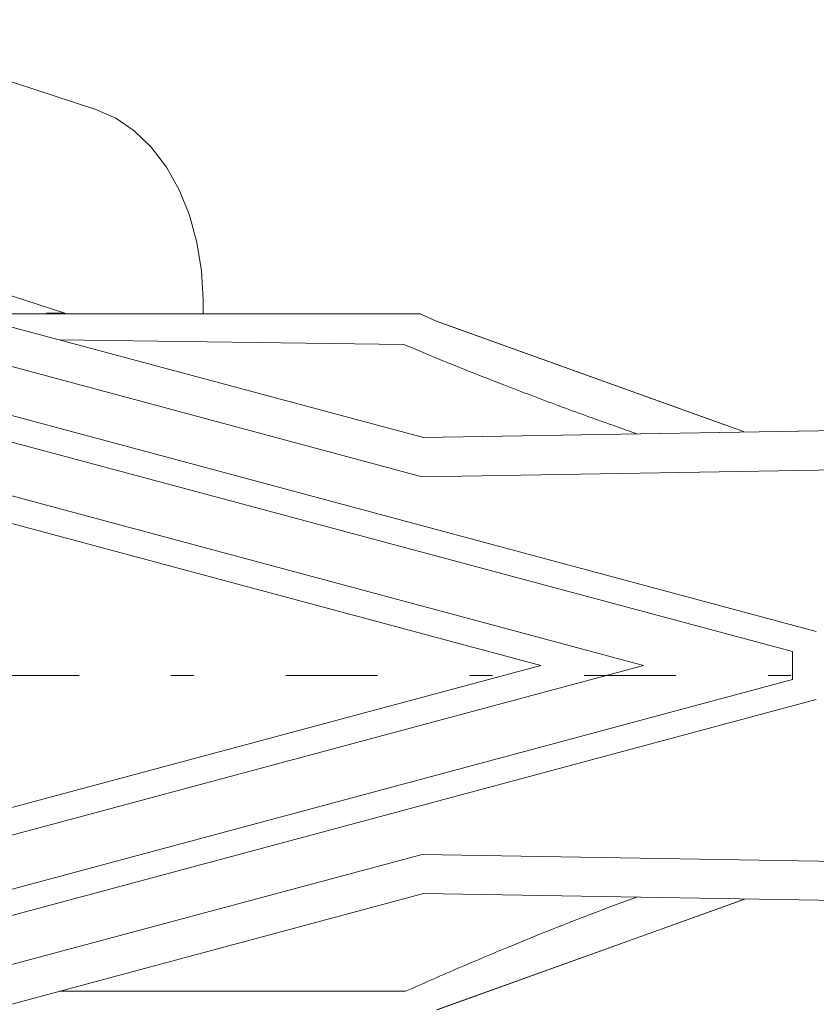
# Model space of a CAD drawing. Units: millimetres. Extents: x -1950 to 1950, y -2856 to 2812.
# Drawn here: x -390 to -328, y 502 to 577 of the extents above; entities that cross this region are included whole.
import ezdxf

# ---------------------------------------------------------------- set-up
doc = ezdxf.new("R2010")
doc.units = ezdxf.units.MM
doc.header["$LTSCALE"] = 101.6
doc.linetypes.add('STYLE_14', pattern=[0.225695, 0.069444, -0.069444, 0.017361, -0.069444])
doc.layers.add('foot', color=7, linetype='Continuous')

# ---------------------------------------------------------------- blocks, each defined once
blk = doc.blocks.new('グループ-2')
at = {"color": 7, "linetype": 'Continuous', "lineweight": 15}
for p, q in [((-383.664, 570.461), (-404.794, 577.358)), ((-414.322, 564.032), (-386.053, 554.802)), ((-358.616, 542.24), (-427.632, 560.765)), ((-358.502, 545.249), (-416.31, 560.765)), ((-375.436, 554.761), (-375.436, 555.829)), ((-392.909, 554.761), (-388.381, 554.761)), ((-388.381, 554.761), (-361.456, 554.761)), ((-386.053, 554.802), (-387.469, 554.802)), ((-387.469, 554.802), (-387.36, 554.761)), ((-385.945, 554.761), (-386.053, 554.802)), ((-359.183, 554.761), (-361.456, 554.761)), ((-358.749, 554.761), (-359.183, 554.761)), ((-358.749, 554.761), (-357.464, 554.173)), ((-333.932, 545.714), (-357.501, 554.188)), ((-335.435, 546.251), (-357.464, 554.173)), ((-328.333, 530.341), (-415.569, 553.759)), ((-360.006, 552.401), (-386.475, 552.757)), ((-330.157, 528.804), (-415.66, 551.757)), ((-416.184, 547.751), (-341.596, 527.731)), ((-416.62, 545.75), (-349.492, 527.731)), ((-309.507, 546.077), (-358.539, 545.259)), ((-358.506, 545.249), (-306.946, 546.113)), ((-342.128, 545.533), (-343.899, 546.169)), ((-302.152, 543.183), (-358.616, 542.24)), ((-330.157, 526.657), (-330.157, 528.804)), ((-416.62, 509.712), (-349.492, 527.731)), ((-341.596, 527.731), (-416.184, 507.708)), ((-415.66, 503.705), (-330.157, 526.657)), ((-415.569, 501.703), (-328.333, 525.118)), ((-427.632, 494.694), (-358.616, 513.222)), ((-358.616, 513.222), (-302.152, 512.276)), ((-416.31, 494.694), (-358.502, 510.213)), ((-306.946, 509.349), (-358.506, 510.21)), ((-342.128, 509.929), (-343.899, 509.29)), ((-357.501, 501.271), (-333.824, 509.786)), ((-357.461, 501.289), (-333.835, 509.786)), ((-386.475, 502.703), (-359.882, 502.703))]:
    blk.add_line(p, q, dxfattribs=at)
for points in [[(-375.436, 555.829), (-375.553, 558.063), (-375.905, 560.246), (-376.483, 562.332), (-377.274, 564.275), (-378.259, 566.029), (-379.418, 567.552), (-380.726, 568.818), (-382.151, 569.794), (-383.664, 570.461)], [(-360.006, 552.401), (-359.077, 552.011), (-358.347, 551.706), (-357.615, 551.403), (-356.883, 551.103), (-356.149, 550.805), (-355.415, 550.51), (-354.679, 550.217), (-353.943, 549.926), (-353.205, 549.638), (-352.333, 549.299), (-351.813, 549.098), (-351.292, 548.897), (-350.771, 548.698), (-350.25, 548.499), (-349.729, 548.302), (-349.207, 548.105), (-348.684, 547.91), (-348.161, 547.715), (-348.094, 547.69), (-347.588, 547.503), (-347.081, 547.316), (-346.574, 547.131), (-346.067, 546.946), (-345.56, 546.763), (-345.052, 546.58), (-344.543, 546.398), (-344.035, 546.217), (-343.899, 546.169)], [(-343.899, 509.29), (-344.841, 508.934), (-345.582, 508.653), (-346.321, 508.37), (-347.06, 508.083), (-347.798, 507.794), (-348.534, 507.503), (-349.27, 507.208), (-350.004, 506.912), (-350.737, 506.612), (-351.602, 506.257), (-352.118, 506.045), (-352.634, 505.831), (-353.15, 505.616), (-353.665, 505.4), (-354.18, 505.184), (-354.695, 504.966), (-355.209, 504.747), (-355.722, 504.527), (-355.788, 504.499), (-356.285, 504.285), (-356.781, 504.07), (-357.277, 503.854), (-357.772, 503.638), (-358.268, 503.42), (-358.762, 503.201), (-359.257, 502.982), (-359.751, 502.761), (-359.882, 502.703)]]:
    blk.add_wipeout(points, dxfattribs=at)
at = {"color": 7, "linetype": 'Continuous', "lineweight": 15, "flags": 128}
blk.add_lwpolyline([(-375.436, 555.829), (-375.553, 558.063), (-375.905, 560.246), (-376.483, 562.332), (-377.274, 564.275), (-378.259, 566.029), (-379.418, 567.552), (-380.726, 568.818), (-382.151, 569.794), (-383.664, 570.461)], dxfattribs=at)
for points in [[(-360.006, 552.401), (-359.077, 552.011, 0.006725), (-353.205, 549.638), (-352.333, 549.299, 0.003834), (-348.161, 547.715), (-348.094, 547.69, 0.003591), (-344.035, 546.217), (-343.899, 546.169)], [(-343.899, 509.29), (-344.841, 508.934, 0.007146), (-350.737, 506.612), (-351.602, 506.257, 0.004033), (-355.722, 504.527), (-355.788, 504.499, 0.003753), (-359.751, 502.761), (-359.882, 502.703)]]:
    blk.add_lwpolyline(points, format="xyb", dxfattribs=at)
blk = doc.blocks.new('グループ-5')
at = {"color": 7}
blk.add_blockref('グループ-2', (0, 0), dxfattribs=at)
at = {"color": 250, "linetype": 'STYLE_14', "lineweight": 15}
blk.add_line((-667.177, 526.968), (-247.572, 526.968), dxfattribs=at)

msp = doc.modelspace()

# ---------------------------------------------------------------- block references
at = {"layer": 'foot', "color": 7}
msp.add_blockref('グループ-5', (0, 0), dxfattribs=at)

doc.saveas('drawing.dxf')
